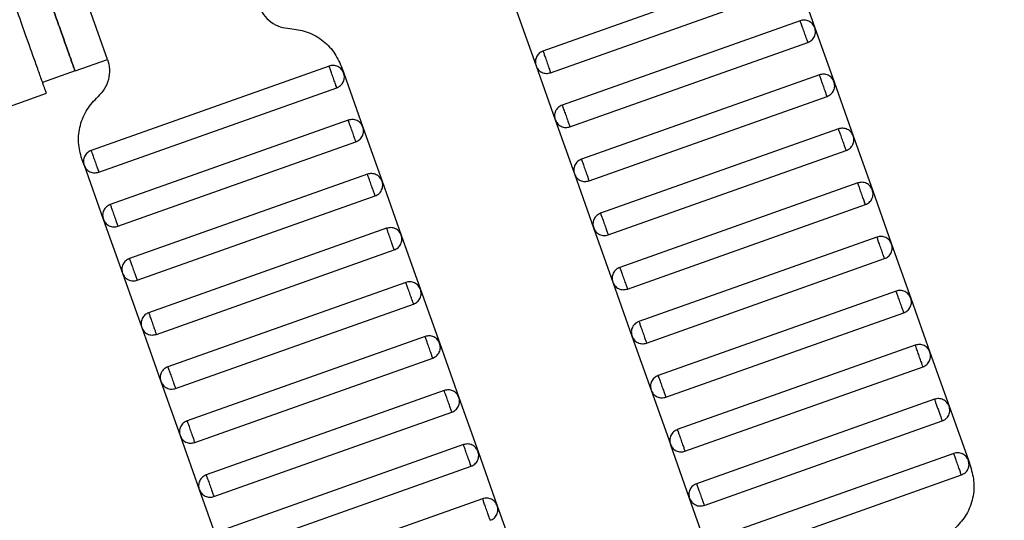
# Model space of a CAD drawing. Units: millimetres. Extents: x 5 to 415, y 5 to 292.
# Drawn here: x 101 to 104, y 181 to 182 of the extents above; entities that cross this region are included whole.
import ezdxf

# ---------------------------------------------------------------- set-up
doc = ezdxf.new("R2010")
doc.units = ezdxf.units.MM
doc.linetypes.add('CENTERX2', pattern=[20.32, 12.7, -2.54, 2.54, -2.54])
doc.layers.add('1', color=7, linetype='Continuous', lineweight=25)
doc.styles.add('SLDTEXTSTYLE0', font='ISOCP', dxfattribs={"width": 0.96})
doc.dimstyles.new('SLDDIMSTYLE0', dxfattribs={"dimtxt": 3.5, "dimasz": 3.302, "dimexe": 0, "dimexo": 0.0625, "dimgap": 0.875, "dimtad": 1, "dimdec": 0, "dimlfac": 25, "dimrnd": 1e-09, "dimzin": 12, "dimdsep": 46, "dimtxsty": 'SLDTEXTSTYLE0', "dimsah": 1, "dimcen": 0.09, "dimadec": 0, "dimazin": 3, "dimtfac": 1, "dimtdec": 0, "dimtofl": 0, "dimtmove": 0, "dimatfit": 3, "dimfxl": 0, "dimfrac": 2, "dimtolj": 1, "dimtzin": 12, "dimarcsym": 0})

# ---------------------------------------------------------------- blocks, each defined once
blk = doc.blocks.new('_D')
at = {"layer": '1', "color": 7}
for p, q in [((21.4248, 170.3581), (21.4248, 277.3312)), ((212.6248, 170.3581), (212.6248, 277.3312)), ((21.4248, 276.3312), (212.6248, 276.3312))]:
    blk.add_line(p, q, dxfattribs=at)
for points in [[(21.4248, 276.3312), (24.7268, 275.8232), (24.7268, 276.8392)], [(212.6248, 276.3312), (209.3228, 276.8392), (209.3228, 275.8232)]]:
    blk.add_solid(points, dxfattribs=at)
at = {"layer": '1', "color": 7, "char_height": 3.5, "attachment_point": 1, "style": 'SLDTEXTSTYLE0'}
for s, insert in [('%%c', (112.1015, 280.8429)), ('4780', (116.8535, 280.8429))]:
    blk.add_mtext(s, dxfattribs=dict(at, insert=insert))

msp = doc.modelspace()

# ---------------------------------------------------------------- linework, layer by layer
at = {"color": 7, "linetype": 'Continuous', "lineweight": 25}
for p, q in [((103.5149, 182.4332), (102.6855, 182.1389)), ((103.566, 182.4089), (103.6328, 182.2204)), ((101.1679, 182.1098), (101.0743, 182.3736)), ((102.7123, 182.0635), (103.5416, 182.3578)), ((102.5943, 182.2763), (102.6612, 182.0878)), ((103.5818, 182.2447), (102.7524, 181.9504)), ((103.6328, 182.2204), (103.6997, 182.0319)), ((102.7792, 181.875), (103.6085, 182.1693)), ((101.0548, 182.0696), (101.1679, 182.1098)), ((102.6612, 182.0878), (102.7281, 181.8994)), ((101.0548, 182.0696), (100.9417, 182.0295)), ((101.9401, 182.0866), (101.1108, 181.7924)), ((101.9834, 182.0843), (101.9912, 182.0623)), ((101.9912, 182.0623), (102.0581, 181.8738)), ((103.6486, 182.0562), (102.8193, 181.7619)), ((103.6997, 182.0319), (103.7666, 181.8434)), ((100.4272, 181.8045), (100.9553, 181.9919)), ((101.1375, 181.717), (101.9669, 182.0113)), ((102.8461, 181.6866), (103.6754, 181.9808)), ((102.007, 181.8982), (101.1776, 181.6039)), ((102.7281, 181.8994), (102.795, 181.7109)), ((102.0581, 181.8738), (102.1249, 181.6854)), ((103.7155, 181.8677), (102.8862, 181.5735)), ((101.2044, 181.5285), (102.0337, 181.8228)), ((103.7666, 181.8434), (103.8335, 181.6549)), ((102.9129, 181.4981), (103.7423, 181.7923)), ((101.0864, 181.7413), (101.0786, 181.7633)), ((101.0864, 181.7413), (101.1533, 181.5528)), ((102.795, 181.7109), (102.8619, 181.5224)), ((102.0739, 181.7097), (101.2445, 181.4154)), ((102.1249, 181.6854), (102.1918, 181.4969)), ((103.7824, 181.6792), (102.9531, 181.385)), ((103.8335, 181.6549), (103.9004, 181.4664)), ((101.2713, 181.34), (102.1006, 181.6343)), ((102.9798, 181.3096), (103.8092, 181.6038)), ((101.1533, 181.5528), (101.2202, 181.3643)), ((102.1407, 181.5212), (101.3114, 181.2269)), ((102.8619, 181.5224), (102.9287, 181.3339)), ((102.1918, 181.4969), (102.2587, 181.3084)), ((103.8493, 181.4908), (103.0199, 181.1965)), ((101.3382, 181.1515), (102.1675, 181.4458)), ((103.9004, 181.4664), (103.9672, 181.2779)), ((103.0467, 181.1211), (103.876, 181.4154)), ((101.2202, 181.3643), (101.2871, 181.1758)), ((102.9287, 181.3339), (102.9956, 181.1454)), ((102.2076, 181.3327), (101.3783, 181.0384)), ((102.2587, 181.3084), (102.3256, 181.1199)), ((103.9162, 181.3023), (103.0868, 181.008)), ((103.9672, 181.2779), (104.0341, 181.0895)), ((101.405, 180.963), (102.2344, 181.2573)), ((103.1136, 180.9326), (103.9429, 181.2269)), ((101.2871, 181.1758), (101.354, 180.9874)), ((102.2745, 181.1442), (101.4452, 180.8499)), ((102.9956, 181.1454), (103.0625, 180.9569)), ((102.3256, 181.1199), (102.3925, 180.9314)), ((103.983, 181.1138), (103.1537, 180.8195)), ((101.4719, 180.7746), (102.3013, 181.0688)), ((104.0341, 181.0895), (104.101, 180.901)), ((103.1804, 180.7441), (104.0098, 181.0384)), ((101.354, 180.9874), (101.4208, 180.7989)), ((102.3414, 180.9557), (101.512, 180.6615)), ((103.0625, 180.9569), (103.1294, 180.7684)), ((102.3925, 180.9314), (102.4593, 180.7429)), ((104.0499, 180.9253), (103.2206, 180.631)), ((104.101, 180.901), (104.1679, 180.7125)), ((101.5388, 180.5861), (102.3681, 180.8803)), ((103.2473, 180.5556), (104.0767, 180.8499)), ((101.4208, 180.7989), (101.4877, 180.6104)), ((102.4083, 180.7672), (101.5789, 180.473)), ((103.1963, 180.58), (103.1294, 180.7684)), ((102.4593, 180.7429), (102.5262, 180.5544)), ((104.1168, 180.7368), (103.2875, 180.4425)), ((101.6057, 180.3976), (102.435, 180.6918)), ((104.1679, 180.7125), (104.1757, 180.6905)), ((103.3142, 180.3671), (104.1435, 180.6614)), ((101.4877, 180.6104), (101.5546, 180.4219)), ((102.4751, 180.5788), (101.6458, 180.2845)), ((103.2631, 180.3915), (103.1963, 180.58)), ((102.5262, 180.5544), (102.5931, 180.3659))]:
    msp.add_line(p, q, dxfattribs=at)
for points, knots in [([(101.0548, 182.0696), (101.0541, 182.0717), (101.0524, 182.0764), (101.0398, 182.1121), (101.0229, 182.1597), (101.0053, 182.2093), (100.9843, 182.2685), (100.9612, 182.3335), (100.9381, 182.3985), (100.9171, 182.4578), (100.8995, 182.5073), (100.8827, 182.5549), (100.87, 182.5906), (100.8683, 182.5953), (100.8676, 182.5974)], [0, 0, 0, 0, 0.090318, 0.204563, 0.27142, 0.343936, 0.420786, 0.5, 0.579214, 0.656064, 0.72858, 0.795437, 0.909682, 1, 1, 1, 1]), ([(100.8676, 182.5974), (100.8683, 182.5953), (100.87, 182.5906), (100.8827, 182.5549), (100.8995, 182.5073), (100.9171, 182.4578), (100.9381, 182.3985), (100.9612, 182.3335), (100.9843, 182.2685), (101.0053, 182.2093), (101.0229, 182.1597), (101.0398, 182.1121), (101.0524, 182.0764), (101.0541, 182.0717), (101.0548, 182.0696)], [0, 0, 0, 0, 0.090318, 0.204563, 0.27142, 0.343936, 0.420786, 0.5, 0.579214, 0.656064, 0.72858, 0.795437, 0.909682, 1, 1, 1, 1]), ([(101.6957, 182.297), (101.7005, 182.2864), (101.7103, 182.2647), (101.7365, 182.2393), (101.7684, 182.2218), (101.792, 182.2187), (101.8036, 182.2173)], [0, 0, 0, 0, 0.24442, 0.5, 0.75558, 1, 1, 1, 1]), ([(100.9551, 181.9918), (100.9545, 181.9936), (100.9532, 181.9972), (100.9436, 182.0244), (100.9298, 182.0632), (100.9089, 182.1221), (100.8811, 182.2003), (100.8582, 182.2649), (100.8481, 182.2934)], [0, 0, 0, 0, 0.158429, 0.312128, 0.45716, 0.590874, 0.819363, 1, 1, 1, 1]), ([(103.6328, 182.2204), (103.6306, 182.2249), (103.6273, 182.232), (103.6195, 182.2391), (103.6125, 182.2434), (103.6047, 182.2461), (103.5943, 182.2477), (103.5867, 182.2459), (103.5818, 182.2447)], [0, 0, 0, 0, 0.239457, 0.368361, 0.5, 0.631639, 0.760543, 1, 1, 1, 1]), ([(103.6085, 182.1693), (103.6084, 182.1696), (103.6082, 182.1703), (103.6064, 182.1754), (103.6039, 182.1822), (103.6014, 182.1893), (103.5984, 182.1977), (103.5951, 182.207), (103.5918, 182.2163), (103.5888, 182.2248), (103.5863, 182.2318), (103.5839, 182.2386), (103.5821, 182.2437), (103.5819, 182.2444), (103.5818, 182.2447)], [0, 0, 0, 0, 0.090318, 0.204563, 0.27142, 0.343936, 0.420786, 0.5, 0.579214, 0.656064, 0.72858, 0.795437, 0.909682, 1, 1, 1, 1]), ([(101.8036, 182.2173), (101.8228, 182.2148), (101.8622, 182.2098), (101.9154, 182.1805), (101.959, 182.1382), (101.9754, 182.102), (101.9834, 182.0843)], [0, 0, 0, 0, 0.24442, 0.5, 0.75558, 1, 1, 1, 1]), ([(103.6085, 182.1693), (103.6131, 182.1715), (103.6201, 182.1749), (103.6272, 182.1827), (103.6315, 182.1897), (103.6342, 182.1974), (103.6358, 182.2079), (103.634, 182.2155), (103.6328, 182.2204)], [0, 0, 0, 0, 0.239457, 0.368361, 0.5, 0.631639, 0.760543, 1, 1, 1, 1]), ([(102.6855, 182.1389), (102.681, 182.1367), (102.674, 182.1334), (102.6668, 182.1256), (102.6625, 182.1186), (102.6598, 182.1108), (102.6582, 182.1003), (102.66, 182.0928), (102.6612, 182.0878)], [0, 0, 0, 0, 0.239457, 0.368361, 0.5, 0.631639, 0.760543, 1, 1, 1, 1]), ([(102.6855, 182.1389), (102.6856, 182.1386), (102.6859, 182.138), (102.6877, 182.1329), (102.6901, 182.126), (102.6926, 182.119), (102.6956, 182.1105), (102.6989, 182.1012), (102.7022, 182.0919), (102.7052, 182.0835), (102.7077, 182.0764), (102.7101, 182.0696), (102.712, 182.0645), (102.7122, 182.0638), (102.7123, 182.0635)], [0, 0, 0, 0, 0.090318, 0.204563, 0.27142, 0.343936, 0.420786, 0.5, 0.579214, 0.656064, 0.72858, 0.795437, 0.909682, 1, 1, 1, 1]), ([(101.1679, 182.1098), (101.1709, 182.0985), (101.1769, 182.0755), (101.1726, 182.0393), (101.1589, 182.0055), (101.1425, 181.9883), (101.1344, 181.9798)], [0, 0, 0, 0, 0.24442, 0.5, 0.75558, 1, 1, 1, 1]), ([(101.9912, 182.0623), (101.989, 182.0669), (101.9856, 182.0739), (101.9778, 182.081), (101.9708, 182.0853), (101.963, 182.0881), (101.9526, 182.0896), (101.945, 182.0878), (101.9401, 182.0866)], [0, 0, 0, 0, 0.239457, 0.368361, 0.5, 0.631639, 0.760543, 1, 1, 1, 1]), ([(102.6612, 182.0878), (102.6634, 182.0833), (102.6668, 182.0763), (102.6746, 182.0692), (102.6816, 182.0648), (102.6894, 182.0621), (102.6998, 182.0605), (102.7074, 182.0623), (102.7123, 182.0635)], [0, 0, 0, 0, 0.2394568, 0.3683607, 0.5, 0.6316393, 0.7605432, 1, 1, 1, 1]), ([(101.9669, 182.0113), (101.9668, 182.0115), (101.9665, 182.0122), (101.9647, 182.0173), (101.9623, 182.0241), (101.9598, 182.0312), (101.9568, 182.0397), (101.9535, 182.0489), (101.9502, 182.0582), (101.9472, 182.0667), (101.9447, 182.0738), (101.9423, 182.0806), (101.9405, 182.0857), (101.9402, 182.0863), (101.9401, 182.0866)], [0, 0, 0, 0, 0.090318, 0.204563, 0.27142, 0.343936, 0.420786, 0.5, 0.579214, 0.656064, 0.72858, 0.795437, 0.909682, 1, 1, 1, 1]), ([(101.9669, 182.0113), (101.9714, 182.0134), (101.9784, 182.0168), (101.9856, 182.0246), (101.9899, 182.0316), (101.9926, 182.0394), (101.9942, 182.0498), (101.9924, 182.0574), (101.9912, 182.0623)], [0, 0, 0, 0, 0.239457, 0.368361, 0.5, 0.631639, 0.760543, 1, 1, 1, 1]), ([(103.6997, 182.0319), (103.6975, 182.0365), (103.6942, 182.0435), (103.6863, 182.0506), (103.6793, 182.0549), (103.6716, 182.0576), (103.6611, 182.0592), (103.6536, 182.0574), (103.6486, 182.0562)], [0, 0, 0, 0, 0.239457, 0.368361, 0.5, 0.631639, 0.760543, 1, 1, 1, 1]), ([(103.6754, 181.9808), (103.6753, 181.9811), (103.675, 181.9818), (103.6732, 181.9869), (103.6708, 181.9937), (103.6683, 182.0008), (103.6653, 182.0092), (103.662, 182.0185), (103.6587, 182.0278), (103.6557, 182.0363), (103.6532, 182.0433), (103.6508, 182.0501), (103.649, 182.0552), (103.6487, 182.0559), (103.6486, 182.0562)], [0, 0, 0, 0, 0.090318, 0.204563, 0.27142, 0.343936, 0.420786, 0.5, 0.579214, 0.656064, 0.72858, 0.795437, 0.909682, 1, 1, 1, 1]), ([(103.6754, 181.9808), (103.68, 181.983), (103.687, 181.9864), (103.6941, 181.9942), (103.6984, 182.0012), (103.7011, 182.009), (103.7027, 182.0194), (103.7009, 182.027), (103.6997, 182.0319)], [0, 0, 0, 0, 0.239457, 0.368361, 0.5, 0.631639, 0.760543, 1, 1, 1, 1]), ([(101.0786, 181.7633), (101.0737, 181.7821), (101.0636, 181.8205), (101.0708, 181.8808), (101.0937, 181.9371), (101.1211, 181.9658), (101.1344, 181.9798)], [0, 0, 0, 0, 0.24442, 0.5, 0.75558, 1, 1, 1, 1]), ([(102.7524, 181.9504), (102.7479, 181.9482), (102.7408, 181.9449), (102.7337, 181.9371), (102.7294, 181.9301), (102.7267, 181.9223), (102.7251, 181.9119), (102.7269, 181.9043), (102.7281, 181.8994)], [0, 0, 0, 0, 0.239457, 0.368361, 0.5, 0.631639, 0.760543, 1, 1, 1, 1]), ([(102.7524, 181.9504), (102.7525, 181.9501), (102.7528, 181.9495), (102.7546, 181.9444), (102.757, 181.9376), (102.7595, 181.9305), (102.7625, 181.922), (102.7658, 181.9127), (102.7691, 181.9035), (102.7721, 181.895), (102.7746, 181.8879), (102.777, 181.8811), (102.7788, 181.876), (102.7791, 181.8753), (102.7792, 181.875)], [0, 0, 0, 0, 0.090318, 0.204563, 0.27142, 0.343936, 0.420786, 0.5, 0.579214, 0.656064, 0.72858, 0.795437, 0.909682, 1, 1, 1, 1]), ([(102.0581, 181.8738), (102.0559, 181.8784), (102.0525, 181.8854), (102.0447, 181.8925), (102.0377, 181.8968), (102.0299, 181.8996), (102.0195, 181.9012), (102.0119, 181.8993), (102.007, 181.8982)], [0, 0, 0, 0, 0.239457, 0.368361, 0.5, 0.631639, 0.760543, 1, 1, 1, 1]), ([(102.0337, 181.8228), (102.0336, 181.8231), (102.0334, 181.8237), (102.0316, 181.8288), (102.0292, 181.8356), (102.0267, 181.8427), (102.0237, 181.8512), (102.0204, 181.8605), (102.0171, 181.8697), (102.0141, 181.8782), (102.0116, 181.8853), (102.0091, 181.8921), (102.0073, 181.8972), (102.0071, 181.8979), (102.007, 181.8982)], [0, 0, 0, 0, 0.0903184, 0.2045632, 0.2714199, 0.3439362, 0.4207855, 0.5, 0.5792145, 0.6560638, 0.7285801, 0.7954368, 0.9096816, 1, 1, 1, 1]), ([(102.7281, 181.8994), (102.7303, 181.8948), (102.7336, 181.8878), (102.7415, 181.8807), (102.7485, 181.8764), (102.7562, 181.8736), (102.7667, 181.872), (102.7743, 181.8739), (102.7792, 181.875)], [0, 0, 0, 0, 0.239457, 0.368361, 0.5, 0.631639, 0.760543, 1, 1, 1, 1]), ([(102.0337, 181.8228), (102.0383, 181.825), (102.0453, 181.8283), (102.0524, 181.8361), (102.0567, 181.8431), (102.0595, 181.8509), (102.0611, 181.8613), (102.0592, 181.8689), (102.0581, 181.8738)], [0, 0, 0, 0, 0.239457, 0.368361, 0.5, 0.631639, 0.760543, 1, 1, 1, 1]), ([(103.7666, 181.8434), (103.7644, 181.848), (103.761, 181.855), (103.7532, 181.8621), (103.7462, 181.8664), (103.7385, 181.8691), (103.728, 181.8707), (103.7204, 181.8689), (103.7155, 181.8677)], [0, 0, 0, 0, 0.2394568, 0.3683607, 0.5, 0.6316393, 0.7605432, 1, 1, 1, 1]), ([(103.7423, 181.7923), (103.7422, 181.7926), (103.7419, 181.7933), (103.7401, 181.7984), (103.7377, 181.8052), (103.7352, 181.8123), (103.7322, 181.8207), (103.7289, 181.83), (103.7256, 181.8393), (103.7226, 181.8478), (103.7201, 181.8549), (103.7177, 181.8617), (103.7159, 181.8668), (103.7156, 181.8674), (103.7155, 181.8677)], [0, 0, 0, 0, 0.0903184, 0.2045632, 0.2714199, 0.3439362, 0.4207855, 0.5, 0.5792145, 0.6560638, 0.7285801, 0.7954368, 0.9096816, 1, 1, 1, 1]), ([(103.7423, 181.7923), (103.7468, 181.7945), (103.7539, 181.7979), (103.761, 181.8057), (103.7653, 181.8127), (103.768, 181.8205), (103.7696, 181.8309), (103.7678, 181.8385), (103.7666, 181.8434)], [0, 0, 0, 0, 0.239457, 0.368361, 0.5, 0.631639, 0.760543, 1, 1, 1, 1]), ([(101.1108, 181.7924), (101.1062, 181.7902), (101.0992, 181.7868), (101.0921, 181.779), (101.0878, 181.772), (101.085, 181.7642), (101.0835, 181.7538), (101.0853, 181.7462), (101.0864, 181.7413)], [0, 0, 0, 0, 0.239457, 0.368361, 0.5, 0.631639, 0.760543, 1, 1, 1, 1]), ([(101.1108, 181.7924), (101.1109, 181.7921), (101.1111, 181.7914), (101.1129, 181.7863), (101.1153, 181.7795), (101.1178, 181.7724), (101.1209, 181.764), (101.1241, 181.7547), (101.1274, 181.7454), (101.1304, 181.7369), (101.133, 181.7299), (101.1354, 181.7231), (101.1372, 181.718), (101.1374, 181.7173), (101.1375, 181.717)], [0, 0, 0, 0, 0.0903184, 0.2045632, 0.2714199, 0.3439362, 0.4207855, 0.5, 0.5792145, 0.6560638, 0.7285801, 0.7954368, 0.9096816, 1, 1, 1, 1]), ([(102.8193, 181.7619), (102.8147, 181.7598), (102.8077, 181.7564), (102.8006, 181.7486), (102.7963, 181.7416), (102.7936, 181.7338), (102.792, 181.7234), (102.7938, 181.7158), (102.795, 181.7109)], [0, 0, 0, 0, 0.239457, 0.368361, 0.5, 0.631639, 0.760543, 1, 1, 1, 1]), ([(102.8193, 181.7619), (102.8194, 181.7617), (102.8196, 181.761), (102.8215, 181.7559), (102.8239, 181.7491), (102.8264, 181.742), (102.8294, 181.7335), (102.8327, 181.7243), (102.836, 181.715), (102.839, 181.7065), (102.8415, 181.6994), (102.8439, 181.6926), (102.8457, 181.6875), (102.8459, 181.6869), (102.8461, 181.6866)], [0, 0, 0, 0, 0.090318, 0.204563, 0.27142, 0.343936, 0.420786, 0.5, 0.579214, 0.656064, 0.72858, 0.795437, 0.909682, 1, 1, 1, 1]), ([(101.0864, 181.7413), (101.0886, 181.7367), (101.092, 181.7297), (101.0998, 181.7226), (101.1068, 181.7183), (101.1146, 181.7156), (101.125, 181.714), (101.1326, 181.7158), (101.1375, 181.717)], [0, 0, 0, 0, 0.2394568, 0.3683607, 0.5, 0.6316393, 0.7605432, 1, 1, 1, 1]), ([(102.1249, 181.6854), (102.1228, 181.6899), (102.1194, 181.6969), (102.1116, 181.704), (102.1046, 181.7084), (102.0968, 181.7111), (102.0864, 181.7127), (102.0788, 181.7109), (102.0739, 181.7097)], [0, 0, 0, 0, 0.239457, 0.368361, 0.5, 0.631639, 0.760543, 1, 1, 1, 1]), ([(102.795, 181.7109), (102.7972, 181.7063), (102.8005, 181.6993), (102.8083, 181.6922), (102.8154, 181.6879), (102.8231, 181.6851), (102.8336, 181.6836), (102.8411, 181.6854), (102.8461, 181.6866)], [0, 0, 0, 0, 0.2394568, 0.3683607, 0.5, 0.6316393, 0.7605432, 1, 1, 1, 1]), ([(102.1006, 181.6343), (102.1005, 181.6346), (102.1003, 181.6352), (102.0985, 181.6403), (102.0961, 181.6471), (102.0935, 181.6542), (102.0905, 181.6627), (102.0872, 181.672), (102.084, 181.6813), (102.0809, 181.6897), (102.0784, 181.6968), (102.076, 181.7036), (102.0742, 181.7087), (102.074, 181.7094), (102.0739, 181.7097)], [0, 0, 0, 0, 0.090318, 0.204563, 0.27142, 0.343936, 0.420786, 0.5, 0.579214, 0.656064, 0.72858, 0.795437, 0.909682, 1, 1, 1, 1]), ([(102.1006, 181.6343), (102.1052, 181.6365), (102.1122, 181.6398), (102.1193, 181.6476), (102.1236, 181.6546), (102.1263, 181.6624), (102.1279, 181.6729), (102.1261, 181.6804), (102.1249, 181.6854)], [0, 0, 0, 0, 0.239457, 0.368361, 0.5, 0.631639, 0.760543, 1, 1, 1, 1]), ([(103.8335, 181.6549), (103.8313, 181.6595), (103.8279, 181.6665), (103.8201, 181.6736), (103.8131, 181.6779), (103.8053, 181.6806), (103.7949, 181.6822), (103.7873, 181.6804), (103.7824, 181.6792)], [0, 0, 0, 0, 0.2394568, 0.3683607, 0.5, 0.6316393, 0.7605432, 1, 1, 1, 1]), ([(103.8092, 181.6038), (103.809, 181.6041), (103.8088, 181.6048), (103.807, 181.6099), (103.8046, 181.6167), (103.8021, 181.6238), (103.7991, 181.6323), (103.7958, 181.6415), (103.7925, 181.6508), (103.7895, 181.6593), (103.787, 181.6664), (103.7846, 181.6732), (103.7827, 181.6783), (103.7825, 181.6789), (103.7824, 181.6792)], [0, 0, 0, 0, 0.090318, 0.204563, 0.27142, 0.343936, 0.420786, 0.5, 0.579214, 0.656064, 0.72858, 0.795437, 0.909682, 1, 1, 1, 1]), ([(103.8092, 181.6038), (103.8137, 181.606), (103.8207, 181.6094), (103.8278, 181.6172), (103.8322, 181.6242), (103.8349, 181.632), (103.8365, 181.6424), (103.8347, 181.65), (103.8335, 181.6549)], [0, 0, 0, 0, 0.239457, 0.368361, 0.5, 0.631639, 0.760543, 1, 1, 1, 1]), ([(101.1776, 181.6039), (101.1731, 181.6017), (101.1661, 181.5983), (101.159, 181.5905), (101.1546, 181.5835), (101.1519, 181.5758), (101.1503, 181.5653), (101.1521, 181.5577), (101.1533, 181.5528)], [0, 0, 0, 0, 0.239457, 0.368361, 0.5, 0.631639, 0.760543, 1, 1, 1, 1]), ([(101.1776, 181.6039), (101.1778, 181.6036), (101.178, 181.6029), (101.1798, 181.5978), (101.1822, 181.591), (101.1847, 181.5839), (101.1877, 181.5755), (101.191, 181.5662), (101.1943, 181.5569), (101.1973, 181.5484), (101.1998, 181.5414), (101.2022, 181.5346), (101.2041, 181.5295), (101.2043, 181.5288), (101.2044, 181.5285)], [0, 0, 0, 0, 0.0903184, 0.2045632, 0.2714199, 0.3439362, 0.4207855, 0.5, 0.5792145, 0.6560638, 0.7285801, 0.7954368, 0.9096816, 1, 1, 1, 1]), ([(102.8862, 181.5735), (102.8816, 181.5713), (102.8746, 181.5679), (102.8675, 181.5601), (102.8632, 181.5531), (102.8605, 181.5453), (102.8589, 181.5349), (102.8607, 181.5273), (102.8619, 181.5224)], [0, 0, 0, 0, 0.239457, 0.368361, 0.5, 0.631639, 0.760543, 1, 1, 1, 1]), ([(102.8862, 181.5735), (102.8863, 181.5732), (102.8865, 181.5725), (102.8883, 181.5674), (102.8907, 181.5606), (102.8933, 181.5535), (102.8963, 181.545), (102.8996, 181.5358), (102.9028, 181.5265), (102.9059, 181.518), (102.9084, 181.5109), (102.9108, 181.5041), (102.9126, 181.499), (102.9128, 181.4984), (102.9129, 181.4981)], [0, 0, 0, 0, 0.0903184, 0.2045632, 0.2714199, 0.3439362, 0.4207855, 0.5, 0.5792145, 0.6560638, 0.7285801, 0.7954368, 0.9096816, 1, 1, 1, 1]), ([(101.1533, 181.5528), (101.1555, 181.5483), (101.1589, 181.5412), (101.1667, 181.5341), (101.1737, 181.5298), (101.1815, 181.5271), (101.1919, 181.5255), (101.1995, 181.5273), (101.2044, 181.5285)], [0, 0, 0, 0, 0.2394568, 0.3683607, 0.5, 0.6316393, 0.7605432, 1, 1, 1, 1]), ([(102.1918, 181.4969), (102.1896, 181.5014), (102.1863, 181.5084), (102.1785, 181.5156), (102.1714, 181.5199), (102.1637, 181.5226), (102.1532, 181.5242), (102.1457, 181.5224), (102.1407, 181.5212)], [0, 0, 0, 0, 0.2394568, 0.3683607, 0.5, 0.6316393, 0.7605432, 1, 1, 1, 1]), ([(102.1675, 181.4458), (102.1674, 181.4461), (102.1672, 181.4468), (102.1653, 181.4519), (102.1629, 181.4587), (102.1604, 181.4657), (102.1574, 181.4742), (102.1541, 181.4835), (102.1508, 181.4928), (102.1478, 181.5012), (102.1453, 181.5083), (102.1429, 181.5151), (102.1411, 181.5202), (102.1409, 181.5209), (102.1407, 181.5212)], [0, 0, 0, 0, 0.090318, 0.204563, 0.27142, 0.343936, 0.420786, 0.5, 0.579214, 0.656064, 0.72858, 0.795437, 0.909682, 1, 1, 1, 1]), ([(102.8619, 181.5224), (102.864, 181.5178), (102.8674, 181.5108), (102.8752, 181.5037), (102.8822, 181.4994), (102.89, 181.4967), (102.9004, 181.4951), (102.908, 181.4969), (102.9129, 181.4981)], [0, 0, 0, 0, 0.239457, 0.368361, 0.5, 0.631639, 0.760543, 1, 1, 1, 1]), ([(102.1675, 181.4458), (102.1721, 181.448), (102.1791, 181.4513), (102.1862, 181.4592), (102.1905, 181.4662), (102.1932, 181.4739), (102.1948, 181.4844), (102.193, 181.4919), (102.1918, 181.4969)], [0, 0, 0, 0, 0.239457, 0.368361, 0.5, 0.631639, 0.760543, 1, 1, 1, 1]), ([(103.9004, 181.4664), (103.8982, 181.471), (103.8948, 181.478), (103.887, 181.4851), (103.88, 181.4894), (103.8722, 181.4922), (103.8618, 181.4937), (103.8542, 181.4919), (103.8493, 181.4908)], [0, 0, 0, 0, 0.2394568, 0.3683607, 0.5, 0.6316393, 0.7605432, 1, 1, 1, 1]), ([(103.876, 181.4154), (103.8759, 181.4157), (103.8757, 181.4163), (103.8739, 181.4214), (103.8715, 181.4282), (103.869, 181.4353), (103.8659, 181.4438), (103.8627, 181.4531), (103.8594, 181.4623), (103.8564, 181.4708), (103.8538, 181.4779), (103.8514, 181.4847), (103.8496, 181.4898), (103.8494, 181.4905), (103.8493, 181.4908)], [0, 0, 0, 0, 0.090318, 0.204563, 0.27142, 0.343936, 0.420786, 0.5, 0.579214, 0.656064, 0.72858, 0.795437, 0.909682, 1, 1, 1, 1]), ([(103.876, 181.4154), (103.8806, 181.4175), (103.8876, 181.4209), (103.8947, 181.4287), (103.899, 181.4357), (103.9018, 181.4435), (103.9033, 181.4539), (103.9015, 181.4615), (103.9004, 181.4664)], [0, 0, 0, 0, 0.239457, 0.368361, 0.5, 0.631639, 0.760543, 1, 1, 1, 1]), ([(101.2445, 181.4154), (101.24, 181.4132), (101.2329, 181.4099), (101.2258, 181.402), (101.2215, 181.395), (101.2188, 181.3873), (101.2172, 181.3768), (101.219, 181.3693), (101.2202, 181.3643)], [0, 0, 0, 0, 0.239457, 0.368361, 0.5, 0.631639, 0.760543, 1, 1, 1, 1]), ([(101.2445, 181.4154), (101.2446, 181.4151), (101.2449, 181.4144), (101.2467, 181.4093), (101.2491, 181.4025), (101.2516, 181.3955), (101.2546, 181.387), (101.2579, 181.3777), (101.2612, 181.3684), (101.2642, 181.36), (101.2667, 181.3529), (101.2691, 181.3461), (101.2709, 181.341), (101.2712, 181.3403), (101.2713, 181.34)], [0, 0, 0, 0, 0.090318, 0.204563, 0.27142, 0.343936, 0.420786, 0.5, 0.579214, 0.656064, 0.72858, 0.795437, 0.909682, 1, 1, 1, 1]), ([(102.9531, 181.385), (102.9485, 181.3828), (102.9415, 181.3794), (102.9344, 181.3716), (102.9301, 181.3646), (102.9273, 181.3568), (102.9257, 181.3464), (102.9276, 181.3388), (102.9287, 181.3339)], [0, 0, 0, 0, 0.239457, 0.368361, 0.5, 0.631639, 0.760543, 1, 1, 1, 1]), ([(102.9531, 181.385), (102.9532, 181.3847), (102.9534, 181.384), (102.9552, 181.3789), (102.9576, 181.3721), (102.9601, 181.365), (102.9631, 181.3566), (102.9664, 181.3473), (102.9697, 181.338), (102.9727, 181.3295), (102.9752, 181.3225), (102.9777, 181.3157), (102.9795, 181.3105), (102.9797, 181.3099), (102.9798, 181.3096)], [0, 0, 0, 0, 0.090318, 0.204563, 0.27142, 0.343936, 0.420786, 0.5, 0.579214, 0.656064, 0.72858, 0.795437, 0.909682, 1, 1, 1, 1]), ([(101.2202, 181.3643), (101.2224, 181.3598), (101.2258, 181.3527), (101.2336, 181.3456), (101.2406, 181.3413), (101.2483, 181.3386), (101.2588, 181.337), (101.2664, 181.3388), (101.2713, 181.34)], [0, 0, 0, 0, 0.239457, 0.368361, 0.5, 0.631639, 0.760543, 1, 1, 1, 1]), ([(102.2587, 181.3084), (102.2565, 181.3129), (102.2532, 181.32), (102.2453, 181.3271), (102.2383, 181.3314), (102.2306, 181.3341), (102.2201, 181.3357), (102.2125, 181.3339), (102.2076, 181.3327)], [0, 0, 0, 0, 0.2394568, 0.3683607, 0.5, 0.6316393, 0.7605432, 1, 1, 1, 1]), ([(102.9287, 181.3339), (102.9309, 181.3293), (102.9343, 181.3223), (102.9421, 181.3152), (102.9491, 181.3109), (102.9569, 181.3082), (102.9673, 181.3066), (102.9749, 181.3084), (102.9798, 181.3096)], [0, 0, 0, 0, 0.239457, 0.368361, 0.5, 0.631639, 0.760543, 1, 1, 1, 1]), ([(102.2344, 181.2573), (102.2343, 181.2576), (102.234, 181.2583), (102.2322, 181.2634), (102.2298, 181.2702), (102.2273, 181.2773), (102.2243, 181.2857), (102.221, 181.295), (102.2177, 181.3043), (102.2147, 181.3128), (102.2122, 181.3198), (102.2098, 181.3266), (102.208, 181.3317), (102.2077, 181.3324), (102.2076, 181.3327)], [0, 0, 0, 0, 0.0903184, 0.2045632, 0.2714199, 0.3439362, 0.4207855, 0.5, 0.5792145, 0.6560638, 0.7285801, 0.7954368, 0.9096816, 1, 1, 1, 1]), ([(102.2344, 181.2573), (102.2389, 181.2595), (102.246, 181.2629), (102.2531, 181.2707), (102.2574, 181.2777), (102.2601, 181.2854), (102.2617, 181.2959), (102.2599, 181.3035), (102.2587, 181.3084)], [0, 0, 0, 0, 0.239457, 0.368361, 0.5, 0.631639, 0.760543, 1, 1, 1, 1]), ([(103.9672, 181.2779), (103.965, 181.2825), (103.9617, 181.2895), (103.9539, 181.2966), (103.9469, 181.301), (103.9391, 181.3037), (103.9286, 181.3053), (103.9211, 181.3034), (103.9162, 181.3023)], [0, 0, 0, 0, 0.2394568, 0.3683607, 0.5, 0.6316393, 0.7605432, 1, 1, 1, 1]), ([(103.9429, 181.2269), (103.9428, 181.2272), (103.9426, 181.2278), (103.9408, 181.2329), (103.9383, 181.2397), (103.9358, 181.2468), (103.9328, 181.2553), (103.9295, 181.2646), (103.9262, 181.2739), (103.9232, 181.2823), (103.9207, 181.2894), (103.9183, 181.2962), (103.9165, 181.3013), (103.9163, 181.302), (103.9162, 181.3023)], [0, 0, 0, 0, 0.090318, 0.204563, 0.27142, 0.343936, 0.420786, 0.5, 0.579214, 0.656064, 0.72858, 0.795437, 0.909682, 1, 1, 1, 1]), ([(103.9429, 181.2269), (103.9475, 181.2291), (103.9545, 181.2324), (103.9616, 181.2402), (103.9659, 181.2472), (103.9686, 181.255), (103.9702, 181.2655), (103.9684, 181.273), (103.9672, 181.2779)], [0, 0, 0, 0, 0.239457, 0.368361, 0.5, 0.631639, 0.760543, 1, 1, 1, 1]), ([(101.3114, 181.2269), (101.3068, 181.2247), (101.2998, 181.2214), (101.2927, 181.2136), (101.2884, 181.2065), (101.2857, 181.1988), (101.2841, 181.1883), (101.2859, 181.1808), (101.2871, 181.1758)], [0, 0, 0, 0, 0.239457, 0.368361, 0.5, 0.631639, 0.760543, 1, 1, 1, 1]), ([(101.3114, 181.2269), (101.3115, 181.2266), (101.3117, 181.226), (101.3136, 181.2208), (101.316, 181.214), (101.3185, 181.207), (101.3215, 181.1985), (101.3248, 181.1892), (101.3281, 181.1799), (101.3311, 181.1715), (101.3336, 181.1644), (101.336, 181.1576), (101.3378, 181.1525), (101.3381, 181.1518), (101.3382, 181.1515)], [0, 0, 0, 0, 0.090318, 0.204563, 0.27142, 0.343936, 0.420786, 0.5, 0.579214, 0.656064, 0.72858, 0.795437, 0.909682, 1, 1, 1, 1]), ([(103.0199, 181.1965), (103.0154, 181.1943), (103.0084, 181.1909), (103.0012, 181.1831), (102.9969, 181.1761), (102.9942, 181.1684), (102.9926, 181.1579), (102.9944, 181.1503), (102.9956, 181.1454)], [0, 0, 0, 0, 0.2394568, 0.3683607, 0.5, 0.6316393, 0.7605432, 1, 1, 1, 1]), ([(103.0199, 181.1965), (103.02, 181.1962), (103.0203, 181.1955), (103.0221, 181.1904), (103.0245, 181.1836), (103.027, 181.1765), (103.03, 181.1681), (103.0333, 181.1588), (103.0366, 181.1495), (103.0396, 181.141), (103.0421, 181.134), (103.0445, 181.1272), (103.0463, 181.1221), (103.0466, 181.1214), (103.0467, 181.1211)], [0, 0, 0, 0, 0.090318, 0.204563, 0.27142, 0.343936, 0.420786, 0.5, 0.579214, 0.656064, 0.72858, 0.795437, 0.909682, 1, 1, 1, 1]), ([(101.2871, 181.1758), (101.2893, 181.1713), (101.2926, 181.1643), (101.3004, 181.1572), (101.3075, 181.1528), (101.3152, 181.1501), (101.3257, 181.1485), (101.3332, 181.1503), (101.3382, 181.1515)], [0, 0, 0, 0, 0.2394568, 0.3683607, 0.5, 0.6316393, 0.7605432, 1, 1, 1, 1]), ([(102.3256, 181.1199), (102.3234, 181.1245), (102.32, 181.1315), (102.3122, 181.1386), (102.3052, 181.1429), (102.2974, 181.1456), (102.287, 181.1472), (102.2794, 181.1454), (102.2745, 181.1442)], [0, 0, 0, 0, 0.2394568, 0.3683607, 0.5, 0.6316393, 0.7605432, 1, 1, 1, 1]), ([(102.3013, 181.0688), (102.3012, 181.0691), (102.3009, 181.0698), (102.2991, 181.0749), (102.2967, 181.0817), (102.2942, 181.0888), (102.2912, 181.0972), (102.2879, 181.1065), (102.2846, 181.1158), (102.2816, 181.1243), (102.2791, 181.1313), (102.2767, 181.1381), (102.2748, 181.1432), (102.2746, 181.1439), (102.2745, 181.1442)], [0, 0, 0, 0, 0.090318, 0.204563, 0.27142, 0.343936, 0.420786, 0.5, 0.579214, 0.656064, 0.72858, 0.795437, 0.909682, 1, 1, 1, 1]), ([(102.9956, 181.1454), (102.9978, 181.1409), (103.0012, 181.1338), (103.009, 181.1267), (103.016, 181.1224), (103.0238, 181.1197), (103.0342, 181.1181), (103.0418, 181.1199), (103.0467, 181.1211)], [0, 0, 0, 0, 0.239457, 0.368361, 0.5, 0.631639, 0.760543, 1, 1, 1, 1]), ([(102.3013, 181.0688), (102.3058, 181.071), (102.3128, 181.0744), (102.3199, 181.0822), (102.3243, 181.0892), (102.327, 181.097), (102.3286, 181.1074), (102.3268, 181.115), (102.3256, 181.1199)], [0, 0, 0, 0, 0.239457, 0.368361, 0.5, 0.631639, 0.760543, 1, 1, 1, 1]), ([(104.0341, 181.0895), (104.0319, 181.094), (104.0286, 181.101), (104.0207, 181.1082), (104.0137, 181.1125), (104.006, 181.1152), (103.9955, 181.1168), (103.988, 181.115), (103.983, 181.1138)], [0, 0, 0, 0, 0.2394568, 0.3683607, 0.5, 0.6316393, 0.7605432, 1, 1, 1, 1]), ([(104.0098, 181.0384), (104.0097, 181.0387), (104.0094, 181.0394), (104.0076, 181.0445), (104.0052, 181.0513), (104.0027, 181.0583), (103.9997, 181.0668), (103.9964, 181.0761), (103.9931, 181.0854), (103.9901, 181.0938), (103.9876, 181.1009), (103.9852, 181.1077), (103.9834, 181.1128), (103.9831, 181.1135), (103.983, 181.1138)], [0, 0, 0, 0, 0.0903184, 0.2045632, 0.2714199, 0.3439362, 0.4207855, 0.5, 0.5792145, 0.6560638, 0.7285801, 0.7954368, 0.9096816, 1, 1, 1, 1]), ([(104.0098, 181.0384), (104.0144, 181.0406), (104.0214, 181.0439), (104.0285, 181.0518), (104.0328, 181.0588), (104.0355, 181.0665), (104.0371, 181.077), (104.0353, 181.0845), (104.0341, 181.0895)], [0, 0, 0, 0, 0.239457, 0.368361, 0.5, 0.631639, 0.760543, 1, 1, 1, 1]), ([(101.3783, 181.0384), (101.3737, 181.0362), (101.3667, 181.0329), (101.3596, 181.0251), (101.3553, 181.0181), (101.3526, 181.0103), (101.351, 180.9998), (101.3528, 180.9923), (101.354, 180.9874)], [0, 0, 0, 0, 0.239457, 0.368361, 0.5, 0.631639, 0.760543, 1, 1, 1, 1]), ([(101.3783, 181.0384), (101.3784, 181.0381), (101.3786, 181.0375), (101.3804, 181.0324), (101.3829, 181.0256), (101.3854, 181.0185), (101.3884, 181.01), (101.3917, 181.0007), (101.395, 180.9915), (101.398, 180.983), (101.4005, 180.9759), (101.4029, 180.9691), (101.4047, 180.964), (101.4049, 180.9633), (101.405, 180.963)], [0, 0, 0, 0, 0.0903184, 0.2045632, 0.2714199, 0.3439362, 0.4207855, 0.5, 0.5792145, 0.6560638, 0.7285801, 0.7954368, 0.9096816, 1, 1, 1, 1]), ([(103.0868, 181.008), (103.0823, 181.0058), (103.0752, 181.0025), (103.0681, 180.9946), (103.0638, 180.9876), (103.0611, 180.9799), (103.0595, 180.9694), (103.0613, 180.9619), (103.0625, 180.9569)], [0, 0, 0, 0, 0.2394568, 0.3683607, 0.5, 0.6316393, 0.7605432, 1, 1, 1, 1]), ([(103.0868, 181.008), (103.0869, 181.0077), (103.0872, 181.007), (103.089, 181.0019), (103.0914, 180.9951), (103.0939, 180.9881), (103.0969, 180.9796), (103.1002, 180.9703), (103.1035, 180.961), (103.1065, 180.9526), (103.109, 180.9455), (103.1114, 180.9387), (103.1132, 180.9336), (103.1135, 180.9329), (103.1136, 180.9326)], [0, 0, 0, 0, 0.090318, 0.204563, 0.27142, 0.343936, 0.420786, 0.5, 0.579214, 0.656064, 0.72858, 0.795437, 0.909682, 1, 1, 1, 1]), ([(101.354, 180.9874), (101.3561, 180.9828), (101.3595, 180.9758), (101.3673, 180.9687), (101.3743, 180.9644), (101.3821, 180.9616), (101.3925, 180.96), (101.4001, 180.9619), (101.405, 180.963)], [0, 0, 0, 0, 0.239457, 0.368361, 0.5, 0.631639, 0.760543, 1, 1, 1, 1]), ([(102.3925, 180.9314), (102.3903, 180.936), (102.3869, 180.943), (102.3791, 180.9501), (102.3721, 180.9544), (102.3643, 180.9571), (102.3539, 180.9587), (102.3463, 180.9569), (102.3414, 180.9557)], [0, 0, 0, 0, 0.2394568, 0.3683607, 0.5, 0.6316393, 0.7605432, 1, 1, 1, 1]), ([(102.3681, 180.8803), (102.368, 180.8806), (102.3678, 180.8813), (102.366, 180.8864), (102.3636, 180.8932), (102.3611, 180.9003), (102.3581, 180.9087), (102.3548, 180.918), (102.3515, 180.9273), (102.3485, 180.9358), (102.346, 180.9429), (102.3435, 180.9497), (102.3417, 180.9548), (102.3415, 180.9554), (102.3414, 180.9557)], [0, 0, 0, 0, 0.090318, 0.204563, 0.27142, 0.343936, 0.420786, 0.5, 0.579214, 0.656064, 0.72858, 0.795437, 0.909682, 1, 1, 1, 1]), ([(103.0625, 180.9569), (103.0647, 180.9524), (103.068, 180.9453), (103.0759, 180.9382), (103.0829, 180.9339), (103.0906, 180.9312), (103.1011, 180.9296), (103.1086, 180.9314), (103.1136, 180.9326)], [0, 0, 0, 0, 0.239457, 0.368361, 0.5, 0.631639, 0.760543, 1, 1, 1, 1]), ([(102.3681, 180.8803), (102.3727, 180.8825), (102.3797, 180.8859), (102.3868, 180.8937), (102.3911, 180.9007), (102.3939, 180.9085), (102.3955, 180.9189), (102.3936, 180.9265), (102.3925, 180.9314)], [0, 0, 0, 0, 0.239457, 0.368361, 0.5, 0.631639, 0.760543, 1, 1, 1, 1]), ([(104.101, 180.901), (104.0988, 180.9055), (104.0954, 180.9126), (104.0876, 180.9197), (104.0806, 180.924), (104.0728, 180.9267), (104.0624, 180.9283), (104.0548, 180.9265), (104.0499, 180.9253)], [0, 0, 0, 0, 0.239457, 0.368361, 0.5, 0.631639, 0.760543, 1, 1, 1, 1]), ([(104.0499, 180.9253), (104.0501, 180.9248), (104.0504, 180.924), (104.0521, 180.9192), (104.0538, 180.9142), (104.056, 180.9082), (104.0591, 180.8995), (104.0633, 180.8876), (104.0675, 180.8757), (104.0706, 180.867), (104.0727, 180.861), (104.0745, 180.856), (104.0762, 180.8512), (104.0765, 180.8504), (104.0767, 180.8499)], [0, 0, 0, 0, 0.121676, 0.186693, 0.252703, 0.318317, 0.382197, 0.5, 0.617803, 0.681683, 0.747297, 0.813307, 0.878324, 1, 1, 1, 1]), ([(104.0767, 180.8499), (104.0812, 180.8521), (104.0882, 180.8555), (104.0954, 180.8633), (104.0997, 180.8703), (104.1024, 180.878), (104.104, 180.8885), (104.1022, 180.8961), (104.101, 180.901)], [0, 0, 0, 0, 0.239457, 0.368361, 0.5, 0.631639, 0.760543, 1, 1, 1, 1]), ([(101.4452, 180.8499), (101.4406, 180.8478), (101.4336, 180.8444), (101.4265, 180.8366), (101.4222, 180.8296), (101.4194, 180.8218), (101.4178, 180.8114), (101.4197, 180.8038), (101.4208, 180.7989)], [0, 0, 0, 0, 0.239457, 0.368361, 0.5, 0.631639, 0.760543, 1, 1, 1, 1]), ([(101.4452, 180.8499), (101.4453, 180.8496), (101.4455, 180.849), (101.4473, 180.8439), (101.4497, 180.8371), (101.4522, 180.83), (101.4552, 180.8215), (101.4585, 180.8122), (101.4618, 180.803), (101.4648, 180.7945), (101.4673, 180.7874), (101.4698, 180.7806), (101.4716, 180.7755), (101.4718, 180.7748), (101.4719, 180.7746)], [0, 0, 0, 0, 0.090318, 0.204563, 0.27142, 0.343936, 0.420786, 0.5, 0.579214, 0.656064, 0.72858, 0.795437, 0.909682, 1, 1, 1, 1]), ([(103.1537, 180.8195), (103.1491, 180.8173), (103.1421, 180.814), (103.135, 180.8062), (103.1307, 180.7991), (103.128, 180.7914), (103.1264, 180.7809), (103.1282, 180.7734), (103.1294, 180.7684)], [0, 0, 0, 0, 0.2394568, 0.3683607, 0.5, 0.6316393, 0.7605432, 1, 1, 1, 1]), ([(103.1537, 180.8195), (103.1538, 180.8192), (103.154, 180.8185), (103.1558, 180.8134), (103.1583, 180.8066), (103.1608, 180.7996), (103.1638, 180.7911), (103.1671, 180.7818), (103.1704, 180.7725), (103.1734, 180.7641), (103.1759, 180.757), (103.1783, 180.7502), (103.1801, 180.7451), (103.1803, 180.7444), (103.1804, 180.7441)], [0, 0, 0, 0, 0.090318, 0.204563, 0.27142, 0.343936, 0.420786, 0.5, 0.579214, 0.656064, 0.72858, 0.795437, 0.909682, 1, 1, 1, 1]), ([(101.4208, 180.7989), (101.423, 180.7943), (101.4264, 180.7873), (101.4342, 180.7802), (101.4412, 180.7759), (101.449, 180.7731), (101.4594, 180.7716), (101.467, 180.7734), (101.4719, 180.7746)], [0, 0, 0, 0, 0.239457, 0.368361, 0.5, 0.631639, 0.760543, 1, 1, 1, 1]), ([(102.4593, 180.7429), (102.4571, 180.7475), (102.4538, 180.7545), (102.446, 180.7616), (102.439, 180.7659), (102.4312, 180.7686), (102.4208, 180.7702), (102.4132, 180.7684), (102.4083, 180.7672)], [0, 0, 0, 0, 0.2394568, 0.3683607, 0.5, 0.6316393, 0.7605432, 1, 1, 1, 1]), ([(102.435, 180.6918), (102.4349, 180.6921), (102.4347, 180.6928), (102.4329, 180.6979), (102.4304, 180.7047), (102.4279, 180.7118), (102.4249, 180.7203), (102.4216, 180.7295), (102.4183, 180.7388), (102.4153, 180.7473), (102.4128, 180.7544), (102.4104, 180.7612), (102.4086, 180.7663), (102.4084, 180.7669), (102.4083, 180.7672)], [0, 0, 0, 0, 0.090318, 0.204563, 0.27142, 0.343936, 0.420786, 0.5, 0.579214, 0.656064, 0.72858, 0.795437, 0.909682, 1, 1, 1, 1]), ([(103.1294, 180.7684), (103.1316, 180.7639), (103.1349, 180.7569), (103.1427, 180.7498), (103.1497, 180.7454), (103.1575, 180.7427), (103.168, 180.7411), (103.1755, 180.7429), (103.1804, 180.7441)], [0, 0, 0, 0, 0.239457, 0.368361, 0.5, 0.631639, 0.760543, 1, 1, 1, 1]), ([(102.435, 180.6918), (102.4396, 180.694), (102.4466, 180.6974), (102.4537, 180.7052), (102.458, 180.7122), (102.4607, 180.72), (102.4623, 180.7304), (102.4605, 180.738), (102.4593, 180.7429)], [0, 0, 0, 0, 0.239457, 0.368361, 0.5, 0.631639, 0.760543, 1, 1, 1, 1]), ([(104.1679, 180.7125), (104.1657, 180.7171), (104.1623, 180.7241), (104.1545, 180.7312), (104.1475, 180.7355), (104.1397, 180.7382), (104.1293, 180.7398), (104.1217, 180.738), (104.1168, 180.7368)], [0, 0, 0, 0, 0.239457, 0.368361, 0.5, 0.631639, 0.760543, 1, 1, 1, 1]), ([(104.1435, 180.6614), (104.1434, 180.6617), (104.1432, 180.6624), (104.1414, 180.6675), (104.139, 180.6743), (104.1365, 180.6814), (104.1335, 180.6898), (104.1302, 180.6991), (104.1269, 180.7084), (104.1239, 180.7169), (104.1214, 180.7239), (104.1189, 180.7307), (104.1171, 180.7358), (104.1169, 180.7365), (104.1168, 180.7368)], [0, 0, 0, 0, 0.090318, 0.204563, 0.27142, 0.343936, 0.420786, 0.5, 0.579214, 0.656064, 0.72858, 0.795437, 0.909682, 1, 1, 1, 1]), ([(104.1757, 180.6905), (104.1806, 180.6717), (104.1907, 180.6333), (104.1835, 180.573), (104.1607, 180.5167), (104.1333, 180.488), (104.1199, 180.4739)], [0, 0, 0, 0, 0.24442, 0.5, 0.75558, 1, 1, 1, 1]), ([(104.1435, 180.6614), (104.1481, 180.6636), (104.1551, 180.667), (104.1622, 180.6748), (104.1665, 180.6818), (104.1693, 180.6896), (104.1709, 180.7), (104.169, 180.7076), (104.1679, 180.7125)], [0, 0, 0, 0, 0.239457, 0.368361, 0.5, 0.631639, 0.760543, 1, 1, 1, 1]), ([(101.512, 180.6615), (101.5075, 180.6593), (101.5005, 180.6559), (101.4934, 180.6481), (101.489, 180.6411), (101.4863, 180.6333), (101.4847, 180.6229), (101.4865, 180.6153), (101.4877, 180.6104)], [0, 0, 0, 0, 0.2394568, 0.3683607, 0.5, 0.6316393, 0.7605432, 1, 1, 1, 1]), ([(101.512, 180.6615), (101.5121, 180.6612), (101.5124, 180.6605), (101.5142, 180.6554), (101.5166, 180.6486), (101.5191, 180.6415), (101.5221, 180.633), (101.5254, 180.6238), (101.5287, 180.6145), (101.5317, 180.606), (101.5342, 180.5989), (101.5366, 180.5921), (101.5385, 180.587), (101.5387, 180.5864), (101.5388, 180.5861)], [0, 0, 0, 0, 0.090318, 0.204563, 0.27142, 0.343936, 0.420786, 0.5, 0.579214, 0.656064, 0.72858, 0.795437, 0.909682, 1, 1, 1, 1]), ([(103.2206, 180.631), (103.216, 180.6288), (103.209, 180.6255), (103.2019, 180.6177), (103.1976, 180.6107), (103.1948, 180.6029), (103.1933, 180.5924), (103.1951, 180.5849), (103.1963, 180.58)], [0, 0, 0, 0, 0.239457, 0.368361, 0.5, 0.631639, 0.760543, 1, 1, 1, 1]), ([(103.2206, 180.631), (103.2207, 180.6307), (103.2209, 180.6301), (103.2227, 180.625), (103.2251, 180.6182), (103.2277, 180.6111), (103.2307, 180.6026), (103.2339, 180.5933), (103.2372, 180.584), (103.2402, 180.5756), (103.2428, 180.5685), (103.2452, 180.5617), (103.247, 180.5566), (103.2472, 180.5559), (103.2473, 180.5556)], [0, 0, 0, 0, 0.090318, 0.204563, 0.27142, 0.343936, 0.420786, 0.5, 0.579214, 0.656064, 0.72858, 0.795437, 0.909682, 1, 1, 1, 1]), ([(101.4877, 180.6104), (101.4899, 180.6058), (101.4933, 180.5988), (101.5011, 180.5917), (101.5081, 180.5874), (101.5159, 180.5847), (101.5263, 180.5831), (101.5339, 180.5849), (101.5388, 180.5861)], [0, 0, 0, 0, 0.239457, 0.368361, 0.5, 0.631639, 0.760543, 1, 1, 1, 1]), ([(102.5262, 180.5544), (102.524, 180.559), (102.5207, 180.566), (102.5129, 180.5731), (102.5058, 180.5774), (102.4981, 180.5802), (102.4876, 180.5817), (102.4801, 180.5799), (102.4751, 180.5788)], [0, 0, 0, 0, 0.2394568, 0.3683607, 0.5, 0.6316393, 0.7605432, 1, 1, 1, 1]), ([(102.5019, 180.5034), (102.5018, 180.5037), (102.5016, 180.5043), (102.4997, 180.5094), (102.4973, 180.5162), (102.4948, 180.5233), (102.4918, 180.5318), (102.4885, 180.5411), (102.4852, 180.5503), (102.4822, 180.5588), (102.4797, 180.5659), (102.4773, 180.5727), (102.4755, 180.5778), (102.4752, 180.5785), (102.4751, 180.5788)], [0, 0, 0, 0, 0.0903184, 0.2045632, 0.2714199, 0.3439362, 0.4207855, 0.5, 0.5792145, 0.6560638, 0.7285801, 0.7954368, 0.9096816, 1, 1, 1, 1]), ([(103.1963, 180.58), (103.1984, 180.5754), (103.2018, 180.5684), (103.2096, 180.5613), (103.2166, 180.557), (103.2244, 180.5542), (103.2348, 180.5526), (103.2424, 180.5545), (103.2473, 180.5556)], [0, 0, 0, 0, 0.239457, 0.368361, 0.5, 0.631639, 0.760543, 1, 1, 1, 1]), ([(102.5019, 180.5034), (102.5065, 180.5055), (102.5135, 180.5089), (102.5206, 180.5167), (102.5249, 180.5237), (102.5276, 180.5315), (102.5292, 180.5419), (102.5274, 180.5495), (102.5262, 180.5544)], [0, 0, 0, 0, 0.239457, 0.368361, 0.5, 0.631639, 0.760543, 1, 1, 1, 1])]:
    msp.add_open_spline(points, degree=3, knots=knots, dxfattribs=at)
at = {"layer": '1', "color": 7, "linetype": 'CENTERX2'}
msp.add_circle((117.0248, 169.3581), 95.6, dxfattribs=at)

# ---------------------------------------------------------------- dimensions: what is measured, and where the dimension line sits
at = {"layer": '1', "color": 7}
dim = msp.add_linear_dim(base=(212.6248, 276.3312), p1=(21.4248, 169.3581), p2=(212.6248, 169.3581), text='%%c<>', dimstyle='SLDDIMSTYLE0', dxfattribs=at)
dim.commit()
dim.dimension.update_dxf_attribs({"geometry": '_D', "text_midpoint": (119.5428, 276.3312), "dimtype": 160})

doc.saveas('drawing.dxf')
